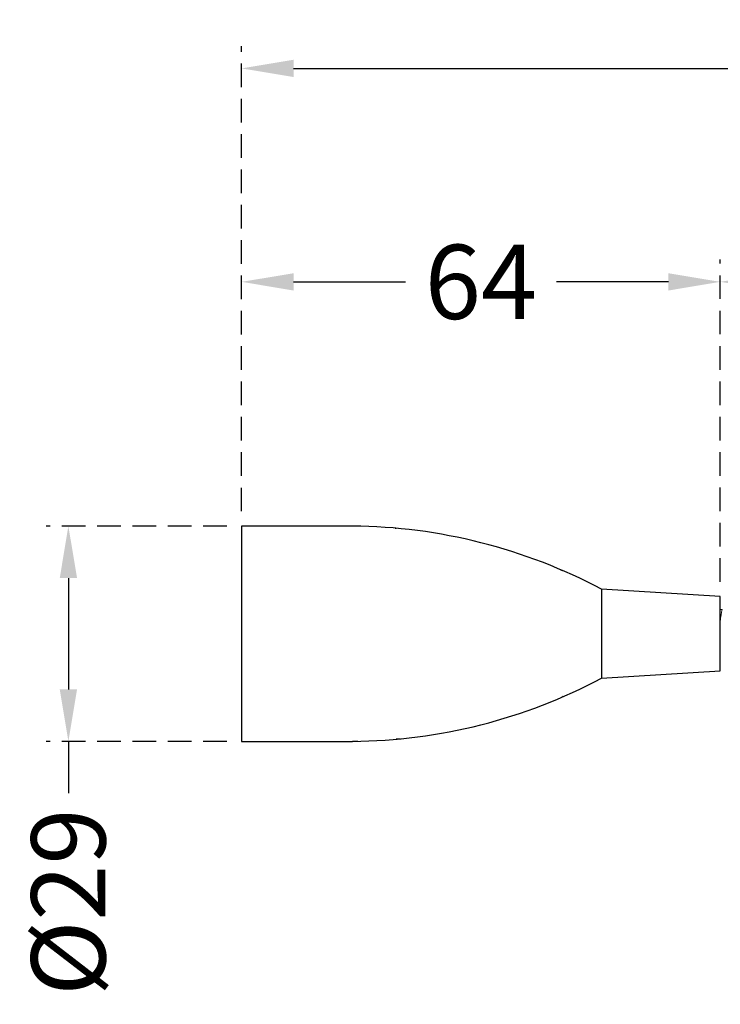
# Model space of a CAD drawing. Units: millimetres. Extents: x 233 to 649, y 175 to 708.
# Drawn here: x 233 to 327, y 575 to 708 of the extents above; entities that cross this region are included whole.
import ezdxf

# ---------------------------------------------------------------- set-up
doc = ezdxf.new("R2010")
doc.units = ezdxf.units.MM
doc.header["$LTSCALE"] = 0.5
doc.linetypes.add('HIDDEN', pattern=[9.525, 6.35, -3.175])
doc.layers.add('15', color=7, linetype='Continuous', lineweight=9)
doc.layers.add('5', color=7, linetype='Continuous', lineweight=9)
doc.styles.get("Standard").update_dxf_attribs({"font": 'arial.ttf'})
doc.dimstyles.get("Standard").update_dxf_attribs({"dimtxt": 10, "dimasz": 7, "dimexe": 3, "dimexo": 2, "dimgap": 3, "dimtad": 0, "dimdec": 0, "dimzin": 0, "dimdsep": 46, "dimtxsty": 'Standard', "dimcen": 0.09, "dimclrd": 8, "dimclre": 8, "dimclrt": 256, "dimadec": 0, "dimazin": 0, "dimtfac": 1, "dimtdec": 0, "dimtofl": 0, "dimtmove": 0, "dimatfit": 3, "dimfxl": 7, "dimtfill": 1, "dimtolj": 1, "dimtzin": 0, "dimarcsym": 0})

# ---------------------------------------------------------------- blocks, each defined once
blk = doc.blocks.new('40996_dwg_ɭ__-548368-Lateral_PDF')
at = {"layer": '5', "flags": 128}
blk.add_lwpolyline([(-3535.71, 303.28), (-3535.77, 303.28), (-3535.83, 303.28), (-3535.9, 303.28), (-3535.96, 303.28)], dxfattribs=at)
at = {"layer": '5'}
blk.add_open_spline([(-3535.96, 301.69), (-3535.93, 301.98), (-3535.88, 302.32), (-3535.82, 302.69), (-3535.78, 302.94), (-3535.74, 303.15), (-3535.71, 303.28)], degree=3, knots=[0, 0, 0, 0, 0.5, 0.625, 0.75, 1, 1, 1, 1], dxfattribs=at)
blk = doc.blocks.new('40996_dwg_____-548372-Lateral_PDF')
at = {"layer": '15'}
for p, q in [((-3585.51, 314.5), (-3585.46, 314.5)), ((-3579.77, 314.19), (-3579.63, 314.17)), ((-3557.73, 308.7), (-3557.27, 308.49)), ((-3552.55, 306.31), (-3551.96, 306)), ((-3557.11, 291.56), (-3557.27, 291.5)), ((-3585.46, 285.5), (-3585.51, 285.5)), ((-3584.79, 285.51), (-3585.46, 285.5)), ((-3579.1, 285.87), (-3579.63, 285.84))]:
    blk.add_line(p, q, dxfattribs=at)
blk = doc.blocks.new('*D66')
at = {"color": 8, "linetype": 'HIDDEN', "lineweight": -2, "transparency": 16777216}
for p, q in [((262.95, 641.75), (262.95, 675.66)), ((327.45, 632.25), (327.45, 675.66))]:
    blk.add_line(p, q, dxfattribs=at)
at = {"color": 8, "lineweight": -2, "transparency": 16777216}
for p, q in [((269.95, 672.66), (285.03, 672.66)), ((320.45, 672.66), (305.37, 672.66))]:
    blk.add_line(p, q, dxfattribs=at)
at = {"color": 8, "transparency": 16777216}
for points in [[(269.95, 673.82), (269.95, 671.49), (262.95, 672.66)], [(320.45, 673.82), (320.45, 671.49), (327.45, 672.66)]]:
    blk.add_solid(points, dxfattribs=at)
at = {"layer": 'Defpoints', "color": 0, "transparency": 16777216}
for p in [(262.95, 672.66), (262.95, 639.75), (327.45, 630.25)]:
    blk.add_point(p, dxfattribs=at)
at = {"lineweight": 30, "transparency": 16777216, "insert": (295.2, 672.66), "char_height": 10, "attachment_point": 5, "bg_fill": 3, "box_fill_scale": 1.1, "bg_fill_color": 256, "bg_fill_true_color": 13158600, "bg_fill_transparency": 0}
blk.add_mtext('\\A1;64', dxfattribs=at)
blk = doc.blocks.new('*D67')
at = {"color": 8, "linetype": 'HIDDEN', "lineweight": -2, "transparency": 16777216}
for p, q in [((327.45, 632.25), (327.45, 675.66)), ((594.45, 667.25), (594.45, 675.66))]:
    blk.add_line(p, q, dxfattribs=at)
at = {"color": 8, "lineweight": -2, "transparency": 16777216}
for p, q in [((334.45, 672.66), (446.82, 672.66)), ((587.45, 672.66), (475.09, 672.66))]:
    blk.add_line(p, q, dxfattribs=at)
at = {"color": 8, "transparency": 16777216}
for points in [[(334.45, 673.82), (334.45, 671.49), (327.45, 672.66)], [(587.45, 673.82), (587.45, 671.49), (594.45, 672.66)]]:
    blk.add_solid(points, dxfattribs=at)
at = {"layer": 'Defpoints', "color": 0, "transparency": 16777216}
for p in [(594.45, 672.66), (594.45, 665.25), (327.45, 630.25)]:
    blk.add_point(p, dxfattribs=at)
at = {"lineweight": 30, "transparency": 16777216, "insert": (460.95, 672.66), "char_height": 10, "attachment_point": 5, "bg_fill": 3, "box_fill_scale": 1.1, "bg_fill_color": 256, "bg_fill_true_color": 13158600, "bg_fill_transparency": 0}
blk.add_mtext('\\A1;267', dxfattribs=at)
blk = doc.blocks.new('*D68')
at = {"color": 8, "linetype": 'HIDDEN', "lineweight": -2, "transparency": 16777216}
for p, q in [((262.95, 641.75), (262.95, 704.42)), ((594.45, 667.25), (594.45, 704.42))]:
    blk.add_line(p, q, dxfattribs=at)
at = {"color": 8, "lineweight": -2, "transparency": 16777216}
for p, q in [((269.95, 701.42), (414.71, 701.42)), ((587.45, 701.42), (442.7, 701.42))]:
    blk.add_line(p, q, dxfattribs=at)
at = {"color": 8, "transparency": 16777216}
for points in [[(269.95, 702.59), (269.95, 700.26), (262.95, 701.42)], [(587.45, 702.59), (587.45, 700.26), (594.45, 701.42)]]:
    blk.add_solid(points, dxfattribs=at)
at = {"layer": 'Defpoints', "color": 0, "transparency": 16777216}
for p in [(594.45, 701.42), (594.45, 665.25), (262.95, 639.75)]:
    blk.add_point(p, dxfattribs=at)
at = {"lineweight": 30, "transparency": 16777216, "insert": (428.7, 701.42), "char_height": 10, "attachment_point": 5, "bg_fill": 3, "box_fill_scale": 1.1, "bg_fill_color": 256, "bg_fill_true_color": 13158600, "bg_fill_transparency": 0}
blk.add_mtext('\\A1;332', dxfattribs=at)
blk = doc.blocks.new('*D72')
at = {"color": 8, "linetype": 'HIDDEN', "lineweight": -2, "transparency": 16777216}
for p, q in [((260.95, 639.75), (236.6, 639.75)), ((260.95, 610.74), (236.6, 610.74))]:
    blk.add_line(p, q, dxfattribs=at)
at = {"color": 8, "lineweight": -2, "transparency": 16777216}
for p, q in [((239.6, 632.75), (239.6, 617.74)), ((239.6, 610.74), (239.6, 603.74))]:
    blk.add_line(p, q, dxfattribs=at)
at = {"color": 8, "transparency": 16777216}
for points in [[(238.44, 632.75), (240.77, 632.75), (239.6, 639.75)], [(238.44, 617.74), (240.77, 617.74), (239.6, 610.74)]]:
    blk.add_solid(points, dxfattribs=at)
at = {"layer": 'Defpoints', "color": 0, "transparency": 16777216}
for p in [(262.95, 639.75), (239.6, 610.74), (262.95, 610.74)]:
    blk.add_point(p, dxfattribs=at)
at = {"lineweight": 30, "transparency": 16777216, "insert": (239.6, 589.07), "char_height": 10, "attachment_point": 5, "rotation": 90, "bg_fill": 3, "box_fill_scale": 1.1, "bg_fill_color": 256, "bg_fill_true_color": 13158600, "bg_fill_transparency": 0}
blk.add_mtext('\\A1;{\\fArial Narrow|b0|i0|c0|p34;Ø}29', dxfattribs=at)

msp = doc.modelspace()

# ---------------------------------------------------------------- linework, layer by layer
at = {"lineweight": 30}
for p, q in [((277.9, 639.75), (262.95, 639.75)), ((262.95, 639.75), (262.95, 610.74)), ((327.45, 630.25), (311.45, 631.25)), ((311.45, 631.25), (311.45, 619.25)), ((327.45, 620.25), (327.45, 630.25)), ((311.45, 619.25), (327.45, 620.25)), ((262.95, 610.74), (277.9, 610.74))]:
    msp.add_line(p, q, dxfattribs=at)
for centre, start, end in [((277.26, 566.79), 62.0552, 89.4959), ((277.26, 683.7), 270.5041, 297.9448)]:
    msp.add_arc(centre, 72.96, start, end, dxfattribs=at)

# ---------------------------------------------------------------- block references
for name in ['40996_dwg_____-548372-Lateral_PDF', '40996_dwg_ɭ__-548368-Lateral_PDF']:
    msp.add_blockref(name, (3863.41, 325.25), dxfattribs=at)

# ---------------------------------------------------------------- next in the draw order: dimensions: what is measured, and where the dimension line sits
dim = msp.add_linear_dim(base=(262.95371238, 672.6566535), p1=(327.45371238, 630.24635174), p2=(262.95371238, 639.74611565), dimstyle='Standard', dxfattribs=at)
dim.commit()
dim.dimension.update_dxf_attribs({"geometry": '*D66', "text_midpoint": (295.20371238, 672.6566535)})

# ---------------------------------------------------------------- next in the draw order: dimensions: what is measured, and where the dimension line sits
dim = msp.add_linear_dim(base=(594.45, 672.66), p1=(327.45, 630.25), p2=(594.45, 665.25), dimstyle='Standard', override={"dimtmove": 1}, dxfattribs=at)
dim.commit()
dim.dimension.update_dxf_attribs({"geometry": '*D67', "text_midpoint": (460.95, 672.66)})

# ---------------------------------------------------------------- next in the draw order: dimensions: what is measured, and where the dimension line sits
dim = msp.add_linear_dim(base=(594.45371238, 701.42371831), p1=(262.95371238, 639.74611565), p2=(594.45371238, 665.24635174), dimstyle='Standard', dxfattribs=at)
dim.commit()
dim.dimension.update_dxf_attribs({"geometry": '*D68', "text_midpoint": (428.70371238, 701.42371831)})

# ---------------------------------------------------------------- next in the draw order: dimensions: what is measured, and where the dimension line sits
dim = msp.add_linear_dim(base=(239.6, 610.74), p1=(262.95, 639.75), p2=(262.95, 610.74), angle=90, text='{\\fArial Narrow|b0|i0|c0|p34;Ø}<>', dimstyle='Standard', dxfattribs=at)
dim.commit()
dim.dimension.update_dxf_attribs({"geometry": '*D72', "text_midpoint": (239.6, 589.07)})

doc.saveas('drawing.dxf')
